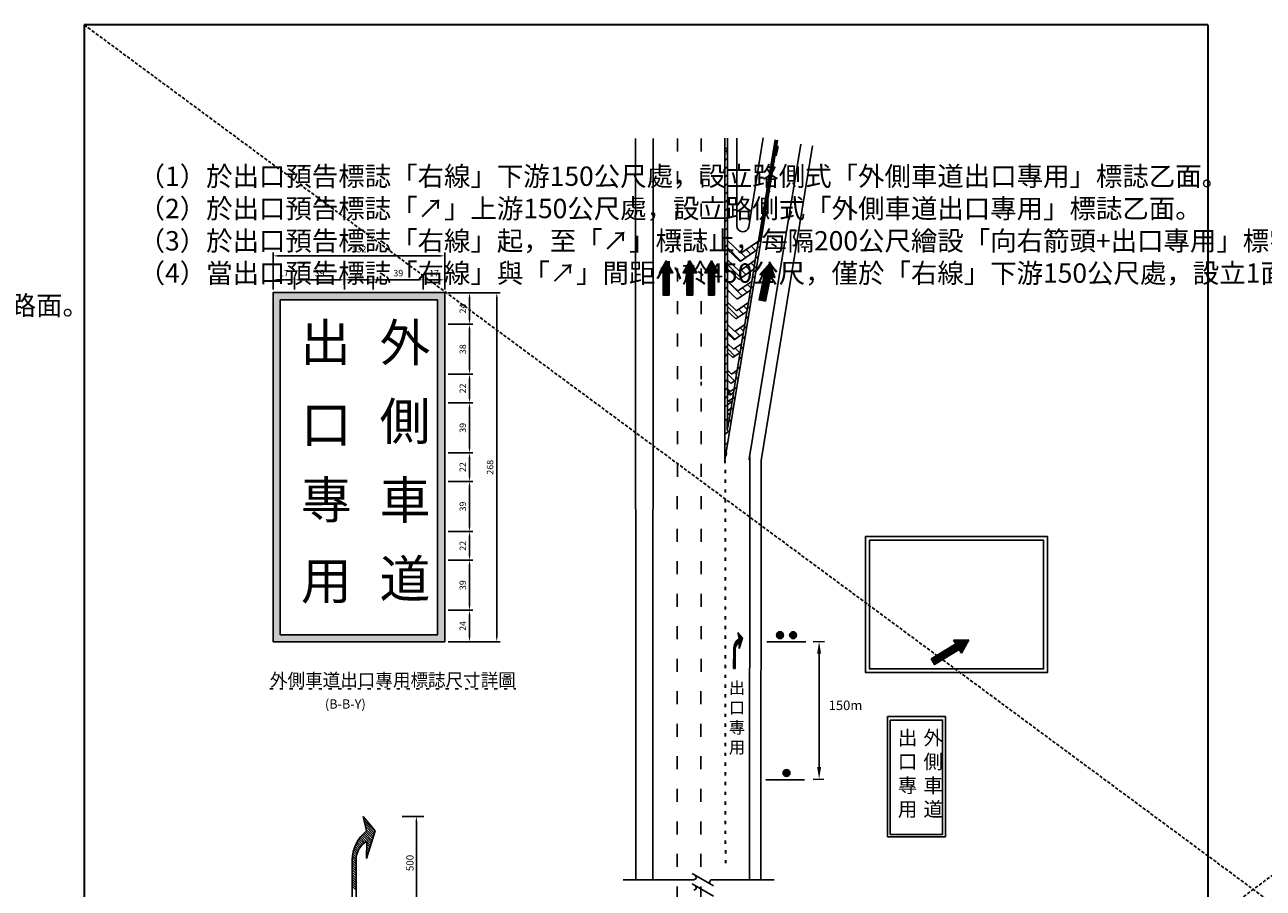
# Model space of a CAD drawing. Units: millimetres. Extents: x 463 to 5023, y -341 to 989.
# Drawn here: x 2290 to 3242, y 325 to 989 of the extents above; entities that cross this region are included whole.
import ezdxf

# ---------------------------------------------------------------- set-up
doc = ezdxf.new("R2010")
doc.units = ezdxf.units.MM
doc.header["$LTSCALE"] = 10
doc.header["$MEASUREMENT"] = 0
for name, pattern in [('CENTER', [2, 1.25, -0.25, 0.25, -0.25]), ('HIDDEN', [0.375, 0.25, -0.125]), ('YAU1', [2.5, 1, -1.5]), ('YAU2', [0.75, 0.25, -0.5])]:
    doc.linetypes.add(name, pattern=pattern)
for name, color, linetype in [('1', 3, 'Continuous'), ('CENTER', 4, 'CENTER'), ('DIM', 4, 'Continuous'), ('ROAD', 7, 'Continuous'), ('TEXT', 7, 'Continuous')]:
    doc.layers.add(name, color=color, linetype=linetype)
doc.styles.add('80', font='simplex', dxfattribs={"height": 4})
doc.dimstyles.new('複本 ISO-25', dxfattribs={"dimtxt": 5, "dimasz": 4, "dimexe": 2.5, "dimexo": 2.5, "dimgap": 2, "dimtad": 1, "dimdec": 0, "dimzin": 12, "dimdsep": 46, "dimtxsty": 'Standard', "dimcen": 2.5, "dimclrd": 7, "dimadec": 0, "dimazin": 3, "dimtfac": 1, "dimtdec": 0, "dimtmove": 1, "dimatfit": 3, "dimfxl": 1, "dimlwd": -1, "dimarcsym": 0})

# ---------------------------------------------------------------- blocks, each defined once
blk = doc.blocks.new('*X96')
at = {"color": 0}
for p, q in [((1293.9, 209), (1305.9, 221)), ((1294.5, 207.1), (1305.1, 217.7)), ((1295.1, 205.2), (1304.3, 214.4)), ((1295.7, 203.4), (1303.4, 211.1)), ((1296.3, 201.5), (1303.8, 208.9)), ((1296.9, 199.6), (1305.1, 207.8)), ((1297.4, 197.7), (1306.3, 206.6)), ((1305.5, 223), (1306.7, 224.3)), ((1298, 195.8), (1307.5, 205.3)), ((1298.6, 193.9), (1302.8, 198.1)), ((1299.2, 192), (1302.8, 195.6)), ((1299.8, 190.1), (1302.8, 193.1)), ((1300.4, 188.2), (1302.8, 190.6)), ((1301, 186.4), (1302.8, 188.2)), ((1301.6, 184.5), (1302.8, 185.7)), ((1302.1, 182.6), (1302.8, 183.2)), ((1302.7, 180.7), (1302.8, 180.7)), ((1303.2, 198.5), (1308.7, 203.9)), ((1304.6, 197.4), (1309.7, 202.6)), ((1305.9, 196.3), (1310.8, 201.1)), ((1307.2, 195), (1311.8, 199.6)), ((1308.3, 193.7), (1312.7, 198.1)), ((1309.4, 192.3), (1313.5, 196.4)), ((1310.4, 190.8), (1314.3, 194.8)), ((1311.3, 189.2), (1315.1, 193)), ((1312, 187.5), (1315.7, 191.2)), ((1312.7, 185.7), (1316.3, 189.3)), ((1313.2, 183.7), (1316.8, 187.3)), ((1313.6, 181.6), (1317.2, 185.3)), ((1313.8, 179.3), (1317.5, 183.1)), ((1313.8, 176.9), (1317.7, 180.8)), ((1313.8, 174.4), (1317.8, 178.4)), ((1313.8, 171.9), (1317.8, 175.9)), ((1313.8, 169.5), (1317.8, 173.5)), ((1313.8, 167), (1317.8, 171)), ((1313.8, 164.5), (1317.8, 168.5)), ((1313.8, 162), (1317.8, 166)), ((1313.8, 159.6), (1317.8, 163.6)), ((1313.8, 157.1), (1317.8, 161.1)), ((1313.8, 154.6), (1317.8, 158.6)), ((1313.8, 152.1), (1317.8, 156.1)), ((1313.8, 149.7), (1317.8, 153.7)), ((1313.8, 147.2), (1317.8, 151.2)), ((1313.8, 144.7), (1317.8, 148.7)), ((1313.8, 142.2), (1317.8, 146.2)), ((1313.8, 139.8), (1317.8, 143.8)), ((1313.8, 137.3), (1317.8, 141.3)), ((1313.8, 134.8), (1317.8, 138.8)), ((1313.8, 132.3), (1317.8, 136.3)), ((1313.8, 129.9), (1317.8, 133.9)), ((1313.8, 127.4), (1317.8, 131.4)), ((1313.8, 124.9), (1317.8, 128.9)), ((1315.9, 124.5), (1317.8, 126.4))]:
    blk.add_line(p, q, dxfattribs=at)
blk = doc.blocks.new('*D147')
at = {"layer": 'DIM', "color": 0, "lineweight": -2}
for p, q in [((2481.12, 785.24), (2481.12, 795.07)), ((2497.62, 785.24), (2497.62, 795.07))]:
    blk.add_line(p, q, dxfattribs=at)
at = {"layer": 'DIM', "color": 7}
blk.add_line((2485.12, 792.57), (2493.62, 792.57), dxfattribs=at)
for points in [[(2485.12, 793.24), (2485.12, 791.91), (2481.12, 792.57)], [(2493.62, 793.24), (2493.62, 791.91), (2497.62, 792.57)]]:
    blk.add_solid(points, dxfattribs=at)
at = {"layer": 'DIM', "color": 0, "insert": (2489.37, 797.07), "char_height": 5, "attachment_point": 5}
blk.add_mtext('17', dxfattribs=at)
blk = doc.blocks.new('*D148')
at = {"layer": 'DIM', "color": 0, "lineweight": -2}
for p, q in [((2497.62, 785.24), (2497.62, 795.07)), ((2536.12, 785.24), (2536.12, 795.07))]:
    blk.add_line(p, q, dxfattribs=at)
at = {"layer": 'DIM', "color": 7}
blk.add_line((2501.62, 792.57), (2532.12, 792.57), dxfattribs=at)
for points in [[(2501.62, 793.24), (2501.62, 791.91), (2497.62, 792.57)], [(2532.12, 793.24), (2532.12, 791.91), (2536.12, 792.57)]]:
    blk.add_solid(points, dxfattribs=at)
at = {"layer": 'DIM', "color": 0, "insert": (2516.87, 797.07), "char_height": 5, "attachment_point": 5}
blk.add_mtext('39', dxfattribs=at)
blk = doc.blocks.new('*D149')
at = {"layer": 'DIM', "color": 0, "lineweight": -2}
for p, q in [((2536.12, 785.24), (2536.12, 795.07)), ((2558.12, 785.24), (2558.12, 795.07))]:
    blk.add_line(p, q, dxfattribs=at)
at = {"layer": 'DIM', "color": 7}
blk.add_line((2540.12, 792.57), (2554.12, 792.57), dxfattribs=at)
for points in [[(2540.12, 793.24), (2540.12, 791.91), (2536.12, 792.57)], [(2554.12, 793.24), (2554.12, 791.91), (2558.12, 792.57)]]:
    blk.add_solid(points, dxfattribs=at)
at = {"layer": 'DIM', "color": 0, "insert": (2547.12, 797.07), "char_height": 5, "attachment_point": 5}
blk.add_mtext('22', dxfattribs=at)
blk = doc.blocks.new('*D150')
at = {"layer": 'DIM', "color": 0, "lineweight": -2}
for p, q in [((2558.12, 785.24), (2558.12, 795.07)), ((2596.62, 785.24), (2596.62, 795.07))]:
    blk.add_line(p, q, dxfattribs=at)
at = {"layer": 'DIM', "color": 7}
blk.add_line((2562.12, 792.57), (2592.62, 792.57), dxfattribs=at)
for points in [[(2562.12, 793.24), (2562.12, 791.91), (2558.12, 792.57)], [(2592.62, 793.24), (2592.62, 791.91), (2596.62, 792.57)]]:
    blk.add_solid(points, dxfattribs=at)
at = {"layer": 'DIM', "color": 0, "insert": (2577.37, 797.07), "char_height": 5, "attachment_point": 5}
blk.add_mtext('39', dxfattribs=at)
blk = doc.blocks.new('*D151')
at = {"layer": 'DIM', "color": 0, "lineweight": -2}
for p, q in [((2596.62, 785.24), (2596.62, 795.07)), ((2613.12, 785.24), (2613.12, 795.07))]:
    blk.add_line(p, q, dxfattribs=at)
at = {"layer": 'DIM', "color": 7}
blk.add_line((2600.62, 792.57), (2609.12, 792.57), dxfattribs=at)
for points in [[(2600.62, 793.24), (2600.62, 791.91), (2596.62, 792.57)], [(2609.12, 793.24), (2609.12, 791.91), (2613.12, 792.57)]]:
    blk.add_solid(points, dxfattribs=at)
at = {"layer": 'DIM', "color": 0, "insert": (2604.87, 797.07), "char_height": 5, "attachment_point": 5}
blk.add_mtext('17', dxfattribs=at)
blk = doc.blocks.new('*D152')
at = {"layer": 'DIM', "color": 0, "lineweight": -2}
for p, q in [((2481.12, 785.24), (2481.12, 813.51)), ((2613.12, 785.06), (2613.12, 813.51))]:
    blk.add_line(p, q, dxfattribs=at)
at = {"layer": 'DIM', "color": 7}
blk.add_line((2485.12, 811.01), (2609.12, 811.01), dxfattribs=at)
for points in [[(2485.12, 811.67), (2485.12, 810.34), (2481.12, 811.01)], [(2609.12, 811.67), (2609.12, 810.34), (2613.12, 811.01)]]:
    blk.add_solid(points, dxfattribs=at)
at = {"layer": 'DIM', "color": 0, "insert": (2547.12, 815.51), "char_height": 5, "attachment_point": 5}
blk.add_mtext('132', dxfattribs=at)
blk = doc.blocks.new('*D153')
at = {"layer": 'DIM', "color": 0, "lineweight": -2}
for p, q in [((2615.62, 782.56), (2634.63, 782.56)), ((2615.62, 758.36), (2634.63, 758.36))]:
    blk.add_line(p, q, dxfattribs=at)
at = {"layer": 'DIM', "color": 7}
blk.add_line((2632.13, 778.56), (2632.13, 762.36), dxfattribs=at)
for points in [[(2631.46, 778.56), (2632.8, 778.56), (2632.13, 782.56)], [(2631.46, 762.36), (2632.8, 762.36), (2632.13, 758.36)]]:
    blk.add_solid(points, dxfattribs=at)
at = {"layer": 'DIM', "color": 0, "insert": (2627.63, 770.46), "char_height": 5, "attachment_point": 5, "rotation": 90}
blk.add_mtext('24', dxfattribs=at)
blk = doc.blocks.new('*D154')
at = {"layer": 'DIM', "color": 0, "lineweight": -2}
for p, q in [((2615.62, 758.36), (2634.63, 758.36)), ((2615.62, 720.04), (2634.63, 720.04))]:
    blk.add_line(p, q, dxfattribs=at)
at = {"layer": 'DIM', "color": 7}
blk.add_line((2632.13, 754.36), (2632.13, 724.04), dxfattribs=at)
for points in [[(2631.46, 754.36), (2632.8, 754.36), (2632.13, 758.36)], [(2631.46, 724.04), (2632.8, 724.04), (2632.13, 720.04)]]:
    blk.add_solid(points, dxfattribs=at)
at = {"layer": 'DIM', "color": 0, "insert": (2627.63, 739.2), "char_height": 5, "attachment_point": 5, "rotation": 90}
blk.add_mtext('38', dxfattribs=at)
blk = doc.blocks.new('*D155')
at = {"layer": 'DIM', "color": 0, "lineweight": -2}
for p, q in [((2615.62, 720.04), (2634.63, 720.04)), ((2615.62, 698.04), (2634.63, 698.04))]:
    blk.add_line(p, q, dxfattribs=at)
at = {"layer": 'DIM', "color": 7}
blk.add_line((2632.13, 716.04), (2632.13, 702.04), dxfattribs=at)
for points in [[(2631.46, 716.04), (2632.8, 716.04), (2632.13, 720.04)], [(2631.46, 702.04), (2632.8, 702.04), (2632.13, 698.04)]]:
    blk.add_solid(points, dxfattribs=at)
at = {"layer": 'DIM', "color": 0, "insert": (2627.63, 709.04), "char_height": 5, "attachment_point": 5, "rotation": 90}
blk.add_mtext('22', dxfattribs=at)
blk = doc.blocks.new('*D156')
at = {"layer": 'DIM', "color": 0, "lineweight": -2}
for p, q in [((2615.62, 698.04), (2634.63, 698.04)), ((2615.62, 659.54), (2634.63, 659.54))]:
    blk.add_line(p, q, dxfattribs=at)
at = {"layer": 'DIM', "color": 7}
blk.add_line((2632.13, 694.04), (2632.13, 663.54), dxfattribs=at)
for points in [[(2631.46, 694.04), (2632.8, 694.04), (2632.13, 698.04)], [(2631.46, 663.54), (2632.8, 663.54), (2632.13, 659.54)]]:
    blk.add_solid(points, dxfattribs=at)
at = {"layer": 'DIM', "color": 0, "insert": (2627.63, 678.79), "char_height": 5, "attachment_point": 5, "rotation": 90}
blk.add_mtext('39', dxfattribs=at)
blk = doc.blocks.new('*D157')
at = {"layer": 'DIM', "color": 0, "lineweight": -2}
for p, q in [((2615.62, 659.54), (2634.63, 659.54)), ((2615.62, 637.54), (2634.63, 637.54))]:
    blk.add_line(p, q, dxfattribs=at)
at = {"layer": 'DIM', "color": 7}
blk.add_line((2632.13, 655.54), (2632.13, 641.54), dxfattribs=at)
for points in [[(2631.46, 655.54), (2632.8, 655.54), (2632.13, 659.54)], [(2631.46, 641.54), (2632.8, 641.54), (2632.13, 637.54)]]:
    blk.add_solid(points, dxfattribs=at)
at = {"layer": 'DIM', "color": 0, "insert": (2627.63, 648.54), "char_height": 5, "attachment_point": 5, "rotation": 90}
blk.add_mtext('22', dxfattribs=at)
blk = doc.blocks.new('*D158')
at = {"layer": 'DIM', "color": 0, "lineweight": -2}
for p, q in [((2615.62, 637.54), (2634.63, 637.54)), ((2615.62, 599.04), (2634.63, 599.04))]:
    blk.add_line(p, q, dxfattribs=at)
at = {"layer": 'DIM', "color": 7}
blk.add_line((2632.13, 633.54), (2632.13, 603.04), dxfattribs=at)
for points in [[(2631.46, 633.54), (2632.8, 633.54), (2632.13, 637.54)], [(2631.46, 603.04), (2632.8, 603.04), (2632.13, 599.04)]]:
    blk.add_solid(points, dxfattribs=at)
at = {"layer": 'DIM', "color": 0, "insert": (2627.63, 618.29), "char_height": 5, "attachment_point": 5, "rotation": 90}
blk.add_mtext('39', dxfattribs=at)
blk = doc.blocks.new('*D159')
at = {"layer": 'DIM', "color": 0, "lineweight": -2}
for p, q in [((2615.62, 599.04), (2634.63, 599.04)), ((2615.62, 577.04), (2634.63, 577.04))]:
    blk.add_line(p, q, dxfattribs=at)
at = {"layer": 'DIM', "color": 7}
blk.add_line((2632.13, 595.04), (2632.13, 581.04), dxfattribs=at)
for points in [[(2631.46, 595.04), (2632.8, 595.04), (2632.13, 599.04)], [(2631.46, 581.04), (2632.8, 581.04), (2632.13, 577.04)]]:
    blk.add_solid(points, dxfattribs=at)
at = {"layer": 'DIM', "color": 0, "insert": (2627.63, 588.04), "char_height": 5, "attachment_point": 5, "rotation": 90}
blk.add_mtext('22', dxfattribs=at)
blk = doc.blocks.new('*D160')
at = {"layer": 'DIM', "color": 0, "lineweight": -2}
for p, q in [((2615.62, 577.04), (2634.63, 577.04)), ((2615.62, 538.54), (2634.63, 538.54))]:
    blk.add_line(p, q, dxfattribs=at)
at = {"layer": 'DIM', "color": 7}
blk.add_line((2632.13, 573.04), (2632.13, 542.54), dxfattribs=at)
for points in [[(2631.46, 573.04), (2632.8, 573.04), (2632.13, 577.04)], [(2631.46, 542.54), (2632.8, 542.54), (2632.13, 538.54)]]:
    blk.add_solid(points, dxfattribs=at)
at = {"layer": 'DIM', "color": 0, "insert": (2627.63, 557.79), "char_height": 5, "attachment_point": 5, "rotation": 90}
blk.add_mtext('39', dxfattribs=at)
blk = doc.blocks.new('*D161')
at = {"layer": 'DIM', "color": 0, "lineweight": -2}
for p, q in [((2615.62, 538.54), (2634.63, 538.54)), ((2615.62, 514.34), (2634.63, 514.34))]:
    blk.add_line(p, q, dxfattribs=at)
at = {"layer": 'DIM', "color": 7}
blk.add_line((2632.13, 534.54), (2632.13, 518.34), dxfattribs=at)
for points in [[(2631.46, 534.54), (2632.8, 534.54), (2632.13, 538.54)], [(2631.46, 518.34), (2632.8, 518.34), (2632.13, 514.34)]]:
    blk.add_solid(points, dxfattribs=at)
at = {"layer": 'DIM', "color": 0, "insert": (2627.63, 526.44), "char_height": 5, "attachment_point": 5, "rotation": 90}
blk.add_mtext('24', dxfattribs=at)
blk = doc.blocks.new('*D162')
at = {"layer": 'DIM', "color": 0, "lineweight": -2}
for p, q in [((2615.62, 782.56), (2655.61, 782.56)), ((2615.62, 514.34), (2655.61, 514.34))]:
    blk.add_line(p, q, dxfattribs=at)
at = {"layer": 'DIM', "color": 7}
blk.add_line((2653.11, 778.56), (2653.11, 518.34), dxfattribs=at)
for points in [[(2652.45, 778.56), (2653.78, 778.56), (2653.11, 782.56)], [(2652.45, 518.34), (2653.78, 518.34), (2653.11, 514.34)]]:
    blk.add_solid(points, dxfattribs=at)
at = {"layer": 'DIM', "color": 0, "insert": (2648.61, 648.45), "char_height": 5, "attachment_point": 5, "rotation": 90}
blk.add_mtext('268', dxfattribs=at)

msp = doc.modelspace()

# ---------------------------------------------------------------- hatches: boundary and pattern name
at = {"layer": 'DIM'}
h = msp.add_hatch(color=7, dxfattribs=at)
h.paths.add_polyline_path([(2481.12, 514.34), (2613.12, 514.34), (2613.12, 782.74), (2481.12, 782.74)])
h.paths.add_polyline_path([(2486.62, 777.09), (2607.62, 777.09), (2607.62, 519.69), (2486.62, 519.69)], flags=16)
h = msp.add_hatch(color=7, dxfattribs=at)
edge = h.paths.add_edge_path()
edge.add_arc((2870.8, 519.39), 2.39, -90, 270)
h = msp.add_hatch(color=7, dxfattribs=at)
edge = h.paths.add_edge_path()
edge.add_arc((2880.93, 519.39), 2.39, -90, 270)
h = msp.add_hatch(color=7, dxfattribs=at)
edge = h.paths.add_edge_path()
edge.add_arc((2875.85, 413.35), 2.39, -90, 270)

# ---------------------------------------------------------------- linework, layer by layer
at = {"lineweight": 30}
for p, q in [((3199.76, 988.68), (2335.76, 988.68)), ((2335.76, 988.68), (2335.76, -340.92)), ((3199.76, 988.68), (3199.76, -340.92))]:
    msp.add_line(p, q, dxfattribs=at)
at = {"color": 7}
for p, q in [((2828.58, 890.79), (2830.41, 892.62)), ((2828.58, 884.32), (2830.41, 886.15)), ((2866.04, 889.44), (2868.26, 891.66)), ((2828.58, 877.86), (2830.41, 879.69)), ((2863.5, 873.97), (2865.72, 876.19)), ((2864.77, 881.7), (2866.99, 883.92)), ((2828.58, 871.39), (2830.41, 873.22)), ((2828.58, 864.92), (2830.41, 866.75)), ((2862.23, 866.23), (2864.45, 868.45)), ((2828.58, 858.45), (2830.41, 860.28)), ((2860.96, 858.49), (2863.19, 860.72)), ((2828.58, 851.98), (2830.41, 853.82)), ((2859.69, 850.75), (2861.92, 852.98)), ((2828.58, 845.51), (2830.41, 847.35)), ((2828.58, 839.05), (2830.41, 840.88)), ((2828.58, 837.07), (2830.42, 838.9)), ((2857.15, 839.77), (2859.38, 842)), ((2858.42, 843.02), (2860.65, 845.24)), ((2828.58, 830.6), (2830.42, 832.43)), ((2855.89, 832.03), (2858.12, 834.26)), ((2828.58, 824.13), (2830.42, 825.97)), ((2828.58, 817.66), (2830.42, 819.5)), ((2852.48, 821.12), (2853.87, 819.74)), ((2854.62, 824.29), (2856.85, 826.53)), ((2828.58, 811.19), (2830.42, 813.03)), ((2830.42, 817.31), (2840.71, 807.02)), ((2840.96, 813.24), (2844.55, 809.65)), ((2844.8, 815.87), (2848.39, 812.28)), ((2848.64, 818.5), (2852.23, 814.9)), ((2852.08, 808.82), (2854.31, 811.05)), ((2853.35, 816.56), (2855.58, 818.79)), ((2828.58, 804.72), (2830.42, 806.56)), ((2828.58, 798.26), (2830.42, 800.1)), ((2830.42, 804.38), (2840.77, 794.03)), ((2841.02, 800.25), (2844.61, 796.65)), ((2844.86, 802.88), (2848.45, 799.28)), ((2848.7, 805.5), (2851.13, 803.07)), ((2850.81, 801.08), (2853.05, 803.32)), ((2828.58, 791.79), (2830.42, 793.63)), ((2830.42, 791.44), (2841.72, 780.14)), ((2849.54, 793.34), (2851.78, 795.58)), ((2828.58, 785.32), (2830.42, 787.16)), ((2830.42, 784.97), (2834.69, 780.7)), ((2841.96, 786.36), (2845.56, 782.77)), ((2845.81, 788.99), (2848.4, 786.4)), ((2848.27, 785.61), (2850.51, 787.85)), ((2828.58, 778.85), (2830.42, 780.69)), ((2828.58, 772.38), (2830.42, 774.23)), ((2830.42, 772.03), (2838.71, 763.74)), ((2842.8, 772.59), (2845.67, 769.73)), ((2845.73, 770.13), (2847.98, 772.38)), ((2847, 777.87), (2849.24, 780.11)), ((2828.58, 765.91), (2830.42, 767.76)), ((2838.96, 769.96), (2842.55, 766.37)), ((2844.46, 762.39), (2846.71, 764.64)), ((2828.58, 759.45), (2830.42, 761.29)), ((2828.58, 752.98), (2830.42, 754.82)), ((2830.42, 752.63), (2836.16, 746.89)), ((2836.4, 753.11), (2840, 749.52)), ((2840.24, 755.74), (2842.93, 753.05)), ((2843.19, 754.66), (2845.44, 756.9)), ((2828.58, 746.51), (2830.42, 748.35)), ((2841.92, 746.92), (2844.17, 749.17)), ((2828.58, 740.04), (2830.42, 741.89)), ((2828.58, 733.57), (2830.43, 735.42)), ((2830.43, 739.69), (2836.21, 733.9)), ((2836.46, 740.12), (2840.05, 736.53)), ((2839.39, 731.44), (2841.64, 733.7)), ((2840.3, 742.75), (2841.11, 741.94)), ((2840.66, 739.18), (2842.91, 741.43)), ((2828.58, 727.1), (2830.43, 728.95)), ((2838.12, 723.71), (2840.37, 725.96)), ((2828.58, 720.64), (2830.43, 722.48)), ((2828.58, 714.17), (2830.43, 716.02)), ((2830.43, 720.28), (2835.83, 714.87)), ((2835.65, 721.52), (2837.46, 719.71)), ((2836.85, 715.97), (2839.1, 718.22)), ((2828.58, 707.7), (2830.43, 709.55)), ((2830.43, 707.34), (2833.2, 704.57)), ((2835.58, 708.23), (2837.84, 710.49)), ((2835.59, 708.65), (2835.64, 708.6)), ((2828.58, 701.23), (2830.43, 703.08)), ((2828.58, 694.76), (2830.43, 696.61)), ((2831.61, 699.69), (2833.03, 698.27)), ((2834.31, 700.49), (2836.57, 702.75)), ((2830.32, 690.04), (2830.43, 690.14)), ((2831.89, 692.94), (2832.9, 691.93)), ((2833.04, 692.76), (2835.3, 695.02))]:
    msp.add_line(p, q, dxfattribs=at)
at = {"color": 0}
for p, q in [((2551.3, 378.71), (2550.4, 379.63)), ((2559.59, 368.43), (2550.97, 377.23)), ((2559.15, 367.06), (2551.54, 374.82)), ((2558.71, 365.68), (2552.11, 372.42)), ((2550.75, 359.23), (2547.26, 362.8)), ((2551.74, 360.05), (2548.02, 363.84)), ((2552.79, 360.8), (2548.83, 364.84)), ((2556.51, 358.83), (2549.67, 365.8)), ((2556.95, 360.2), (2550.55, 366.72)), ((2557.39, 361.57), (2551.47, 367.6)), ((2557.83, 362.94), (2552.44, 368.45)), ((2558.27, 364.31), (2552.68, 370.01)), ((2545.37, 350.15), (2542.78, 352.8)), ((2545.77, 351.57), (2543.16, 354.23)), ((2546.25, 352.9), (2543.6, 355.61)), ((2546.83, 354.13), (2544.09, 356.93)), ((2547.47, 355.29), (2544.63, 358.2)), ((2548.19, 356.38), (2545.22, 359.41)), ((2548.98, 357.4), (2545.86, 360.59)), ((2549.84, 358.35), (2546.54, 361.71)), ((2554.3, 351.97), (2553, 353.3)), ((2554.74, 353.34), (2553.02, 355.1)), ((2555.19, 354.71), (2553.04, 356.9)), ((2555.63, 356.08), (2553.06, 358.71)), ((2556.07, 357.45), (2553.07, 360.51)), ((2544.87, 341.56), (2541.98, 344.5)), ((2544.89, 343.36), (2542, 346.3)), ((2544.91, 345.16), (2542.07, 348.06)), ((2544.93, 346.96), (2542.23, 349.72)), ((2545.09, 348.62), (2542.47, 351.29)), ((2552.98, 347.85), (2552.95, 347.89)), ((2553.42, 349.22), (2552.96, 349.69)), ((2553.86, 350.6), (2552.98, 351.49)), ((2544.92, 334.22), (2541.99, 337.21)), ((2544.92, 332.4), (2541.99, 335.39)), ((2544.92, 330.58), (2541.99, 333.57)), ((2544.85, 339.76), (2542, 342.66)), ((2544.92, 337.87), (2542, 340.85)), ((2544.92, 336.04), (2542, 339.03)), ((2544.92, 325.12), (2541.98, 328.11)), ((2544.92, 323.3), (2541.98, 326.29)), ((2544.92, 328.76), (2541.99, 331.75)), ((2544.92, 326.94), (2541.99, 329.93))]:
    msp.add_line(p, q, dxfattribs=at)
at = {"layer": '1', "color": 7}
for p, q in [((2759.71, 901.23), (2759.99, 331.19)), ((2773.37, 901.23), (2773.13, 331.65)), ((2828.58, 901.51), (2828.58, 690.04)), ((2830.41, 901.51), (2830.42, 822.7)), ((2868.88, 899.92), (2834.46, 689.88)), ((2837.73, 901.51), (2837.73, 833.99)), ((2858.04, 901.7), (2846.81, 833.25)), ((2886.93, 896.97), (2847.26, 654.88)), ((2867.07, 900.22), (2854.3, 822.37)), ((2895.96, 895.49), (2856.35, 653.76)), ((2830.42, 822.7), (2840.71, 813.07)), ((2830.42, 822.7), (2830.42, 815.86)), ((2854.3, 822.37), (2840.71, 813.07)), ((2854.3, 822.37), (2853.18, 815.55)), ((2830.42, 815.86), (2830.42, 807.96)), ((2830.42, 815.86), (2840.22, 806.69)), ((2853.18, 815.55), (2840.22, 806.69)), ((2853.18, 815.55), (2851.89, 807.69)), ((2830.42, 807.96), (2839.66, 799.32)), ((2830.42, 807.96), (2830.42, 801.12)), ((2830.42, 801.12), (2830.42, 791.53)), ((2830.42, 801.12), (2839.17, 792.93)), ((2850.77, 800.87), (2839.17, 792.93)), ((2851.89, 807.69), (2839.66, 799.32)), ((2850.77, 800.87), (2849.21, 791.32)), ((2851.89, 807.69), (2850.77, 800.87)), ((2830.42, 791.53), (2838.49, 783.99)), ((2830.42, 791.53), (2830.42, 784.69)), ((2849.21, 791.32), (2838.49, 783.99)), ((2849.21, 791.32), (2848.09, 784.5)), ((2830.42, 784.69), (2838, 777.6)), ((2830.42, 784.69), (2830.42, 775.32)), ((2848.09, 784.5), (2838, 777.6)), ((2848.09, 784.5), (2846.56, 775.16)), ((2830.42, 775.32), (2837.34, 768.85)), ((2830.42, 775.32), (2830.42, 768.48)), ((2846.56, 775.16), (2837.34, 768.85)), ((2846.56, 775.16), (2845.44, 768.34)), ((2830.42, 768.48), (2830.42, 758.25)), ((2830.42, 768.48), (2836.85, 762.47)), ((2845.44, 768.34), (2836.85, 762.47)), ((2845.44, 768.34), (2843.77, 758.15)), ((2830.42, 758.25), (2830.42, 751.41)), ((2830.42, 758.25), (2836.12, 752.92)), ((2843.77, 758.15), (2836.12, 752.92)), ((2843.77, 758.15), (2842.65, 751.33)), ((2830.42, 751.41), (2830.42, 743.53)), ((2830.42, 751.41), (2835.63, 746.54)), ((2830.42, 743.53), (2835.07, 739.18)), ((2830.42, 743.53), (2830.43, 736.69)), ((2841.36, 743.48), (2835.07, 739.18)), ((2842.65, 751.33), (2835.63, 746.54)), ((2841.36, 743.48), (2840.24, 736.66)), ((2842.65, 751.33), (2841.36, 743.48)), ((2830.43, 736.69), (2834.59, 732.8)), ((2830.43, 736.69), (2830.43, 723.12)), ((2840.24, 736.66), (2834.59, 732.8)), ((2840.24, 736.66), (2838.02, 723.14)), ((2830.43, 723.12), (2830.43, 715.47)), ((2830.43, 723.12), (2833.62, 720.13)), ((2830.43, 715.47), (2833.08, 712.99)), ((2830.43, 715.47), (2830.43, 708.63)), ((2836.77, 715.52), (2833.08, 712.99)), ((2838.02, 723.14), (2833.62, 720.13)), ((2836.77, 715.52), (2835.66, 708.7)), ((2838.02, 723.14), (2836.77, 715.52)), ((2830.43, 708.63), (2832.59, 706.61)), ((2830.43, 708.63), (2830.43, 705.86)), ((2830.43, 705.86), (2832.39, 704.02)), ((2830.43, 705.86), (2830.43, 701.57)), ((2835.2, 705.94), (2832.39, 704.02)), ((2835.66, 708.7), (2832.59, 706.61)), ((2835.2, 705.94), (2834.5, 701.67)), ((2835.66, 708.7), (2835.2, 705.94)), ((2834.5, 701.67), (2830.43, 698.88)), ((2830.43, 701.57), (2830.43, 698.87)), ((2834.06, 698.98), (2830.43, 696.49)), ((2830.43, 698.87), (2830.43, 693.72)), ((2834.06, 698.98), (2833.22, 693.85)), ((2834.5, 701.67), (2834.06, 698.98)), ((2828.58, 690.04), (2828.58, 653.99)), ((2834.46, 689.88), (2828.58, 653.99)), ((2833.22, 693.85), (2830.34, 676.78)), ((2830.43, 693.72), (2830.34, 676.78)), ((2832.62, 690.18), (2830.4, 688.66)), ((2833.22, 693.85), (2830.42, 691.93)), ((2830.43, 690.04), (2831.27, 689.25)), ((2847.76, 656.65), (2847.42, 331.25)), ((2856.35, 653.76), (2856.06, 331.24))]:
    msp.add_line(p, q, dxfattribs=at)
at = {"layer": '1', "color": 7, "linetype": 'Continuous'}
for p, q in [((2838.53, 521.28), (2839.52, 517.12)), ((2838.53, 521.28), (2842.08, 517.09)), ((2842.08, 517.09), (2839.51, 509.09)), ((2835.21, 493.64), (2835.36, 508.58)), ((2836.31, 493.63), (2836.46, 508.57)), ((2839.51, 509.09), (2839.56, 514.12)), ((2836.31, 493.63), (2835.21, 493.64)), ((2550.35, 379.83), (2552.96, 368.87)), ((2550.35, 379.83), (2559.71, 368.8)), ((2559.71, 368.8), (2552.95, 347.74)), ((2552.95, 347.74), (2553.08, 360.98)), ((2541.96, 307.05), (2542, 346.27)), ((2544.92, 307.09), (2544.92, 346.37)), ((2819.75, 326.56), (2803.4, 336)), ((2750.34, 331.21), (2804.53, 331.28)), ((2819.75, 318.63), (2803.4, 328.07)), ((2818.62, 331.28), (2866.41, 331.23))]:
    msp.add_line(p, q, dxfattribs=at)
at = {"layer": '1', "color": 7}
for centre, radius, start, end in [((2842.3, 833.99), 4.57, 180, 350.68474), ((2856.29, 653.4), 9.15, 170.69474, 175.1779), ((2865.38, 652.28), 9.15, 170.69474, 175.1779)]:
    msp.add_arc(centre, radius, start, end, dxfattribs=at)
at = {"layer": '1', "color": 7, "linetype": 'Continuous'}
for centre, radius, start, end in [((2846.43, 508.47), 11.07, 128.619, 179.42403), ((2843.11, 508.5), 6.64, 122.2212, 179.42403), ((2571.14, 346.1), 29.14, 128.619, 179.42403), ((2562.4, 346.19), 17.48, 122.2212, 179.42403), ((2804.53, 333.17), 1.89, 270, 60.00006), ((2804.53, 325.24), 1.89, 270, 60.00006), ((2818.62, 329.39), 1.89, 90, 239.99996)]:
    msp.add_arc(centre, radius, start, end, dxfattribs=at)
at = {"layer": 'CENTER', "color": 7, "linetype": 'YAU1'}
for p, q in [((2792.04, 901.21), (2791.67, 16.43)), ((2810.3, 901.22), (2809.93, 17.46))]:
    msp.add_line(p, q, dxfattribs=at)
at = {"layer": 'CENTER', "color": 7, "linetype": 'YAU2', "lineweight": 30}
msp.add_line((2828.58, 653.99), (2828.85, 343.89), dxfattribs=at)
at = {"layer": 'DIM', "color": 7, "linetype": 'HIDDEN'}
for p, q in [((2335.76, 988.68), (4133.76, -340.92)), ((4133.76, 988.68), (2335.76, -340.92))]:
    msp.add_line(p, q, dxfattribs=at)
at = {"layer": 'DIM', "color": 7}
for p, q in [((2865.7, 888.45), (2867.13, 895.56)), ((2830.29, 893.47), (2828.48, 893.47)), ((2828.48, 891.63), (2828.48, 888.89)), ((2828.58, 894.59), (2828.58, 891.29)), ((2830.29, 891.63), (2830.29, 888.89)), ((2830.41, 893.86), (2830.41, 891.29)), ((2866.73, 893.68), (2866.13, 889.99)), ((2868.49, 890.62), (2866.23, 891.08)), ((2866.87, 894.51), (2868.68, 894.21)), ((2868.53, 893.33), (2867.94, 889.7)), ((2867.97, 888), (2869.39, 895.11)), ((2860.68, 842.21), (2861.01, 844.01)), ((2877.89, 839.03), (2878.22, 840.83)), ((2878.81, 842.22), (2879.59, 845.31)), ((2791.99, 723.39), (2791.99, 725.22)), ((2828.48, 714.52), (2828.48, 711.33)), ((2810.37, 714.07), (2810.37, 711.33)), ((2810.37, 714.07), (2810.37, 711.33)), ((2830.42, 686.09), (2828.65, 684.49)), ((2832.28, 676.89), (2828.57, 673.59)), ((2833.71, 685.25), (2831.44, 683.39)), ((2830.84, 667.85), (2828.57, 665.4)), ((2829.39, 657.33), (2829.73, 659.5)), ((2847.42, 654.48), (2847.76, 656.65)), ((2890.64, 514.25), (2860.83, 514.25)), ((2905.12, 514.43), (2896.37, 514.3)), ((2900.94, 505.15), (2900.94, 417.95)), ((2889.73, 408.22), (2859.92, 408.22)), ((2904.58, 408.52), (2896.37, 408.33)), ((2580.27, 380.01), (2596.94, 380.01)), ((2591.29, 375.61), (2591.29, 309.46))]:
    msp.add_line(p, q, dxfattribs=at)
for points in [[(2481.12, 514.34), (2613.12, 514.34), (2613.12, 782.74), (2481.12, 782.74)], [(2486.62, 777.09), (2607.62, 777.09), (2607.62, 519.69), (2486.62, 519.69)], [(2936.72, 595.28), (3076.49, 595.28), (3076.49, 490.56), (2936.72, 490.56)], [(2939.63, 592.37), (3073.58, 592.37), (3073.58, 493.47), (2939.63, 493.47)], [(2953.57, 456.77), (2998.12, 456.77), (2998.12, 364.39), (2953.57, 364.39)], [(2955.6, 454.07), (2995.87, 454.07), (2995.87, 366.18), (2955.6, 366.18)]]:
    msp.add_lwpolyline(points, close=True, dxfattribs=at)
for centre in [(2870.82, 519.37), (2880.95, 519.37), (2875.87, 413.33)]:
    msp.add_circle(centre, 2.65, dxfattribs=at)
for points in [[(2902.46, 505.15), (2899.41, 505.15), (2900.94, 514.3)], [(2902.46, 417.95), (2899.41, 417.95), (2900.94, 408.8)], [(2590.56, 375.61), (2592.03, 375.61), (2591.29, 380.01)]]:
    msp.add_solid(points, dxfattribs=at)
at = {"layer": 'ROAD', "color": 7, "linetype": 'Continuous'}
for p, q in [((2778.75, 798.38), (2783.36, 806.36)), ((2779.36, 798.73), (2783.36, 805.65)), ((2779.97, 799.08), (2783.36, 804.95)), ((2780.58, 799.44), (2783.36, 804.24)), ((2781.2, 799.79), (2783.36, 803.54)), ((2781.8, 800.14), (2783.36, 802.83)), ((2783.21, 800.14), (2781.8, 800.14)), ((2783.33, 802.34), (2782.31, 800.41)), ((2782.35, 800.41), (2784.46, 800.41)), ((2782.73, 800.65), (2784.11, 800.66)), ((2783.21, 782.8), (2783.21, 800.14)), ((2784.46, 800.41), (2783.33, 802.34)), ((2784.11, 800.66), (2783.35, 801.92)), ((2783.36, 806.36), (2787.96, 798.38)), ((2783.36, 805.65), (2787.35, 798.73)), ((2783.36, 804.95), (2786.74, 799.08)), ((2783.36, 804.24), (2786.13, 799.44)), ((2783.36, 803.54), (2785.52, 799.79)), ((2783.36, 802.83), (2784.91, 800.14)), ((2783.5, 800.14), (2783.51, 782.8)), ((2784.91, 800.14), (2783.5, 800.14)), ((2797.01, 798.38), (2801.62, 806.36)), ((2797.62, 798.74), (2801.62, 805.66)), ((2798.23, 799.09), (2801.62, 804.95)), ((2798.85, 799.44), (2801.62, 804.25)), ((2799.46, 799.8), (2801.62, 803.54)), ((2800.07, 800.15), (2801.62, 802.83)), ((2801.47, 800.15), (2800.07, 800.15)), ((2801.6, 802.35), (2800.57, 800.42)), ((2800.62, 800.42), (2802.72, 800.42)), ((2800.99, 800.66), (2802.37, 800.66)), ((2801.47, 782.8), (2801.47, 800.15)), ((2802.72, 800.42), (2801.6, 802.35)), ((2802.37, 800.66), (2801.61, 801.92)), ((2801.62, 806.36), (2806.23, 798.39)), ((2801.62, 805.66), (2805.61, 798.74)), ((2801.62, 804.95), (2805, 799.09)), ((2801.62, 804.25), (2804.39, 799.44)), ((2801.62, 803.54), (2803.78, 799.8)), ((2801.62, 802.83), (2803.17, 800.15)), ((2801.77, 800.15), (2801.77, 782.8)), ((2803.17, 800.15), (2801.77, 800.15)), ((2813.6, 798.38), (2818.21, 806.36)), ((2814.22, 798.74), (2818.21, 805.66)), ((2814.83, 799.09), (2818.21, 804.95)), ((2815.44, 799.44), (2818.21, 804.25)), ((2816.05, 799.8), (2818.21, 803.54)), ((2816.66, 800.15), (2818.21, 802.83)), ((2818.06, 800.15), (2816.66, 800.15)), ((2818.19, 802.35), (2817.16, 800.42)), ((2817.21, 800.42), (2819.31, 800.42)), ((2817.59, 800.66), (2818.96, 800.66)), ((2818.06, 782.8), (2818.06, 800.15)), ((2819.31, 800.42), (2818.19, 802.35)), ((2818.96, 800.66), (2818.2, 801.92)), ((2818.21, 806.36), (2822.82, 798.39)), ((2818.21, 805.66), (2822.21, 798.74)), ((2818.21, 804.95), (2821.59, 799.09)), ((2818.21, 804.25), (2820.99, 799.44)), ((2818.21, 803.54), (2820.37, 799.8)), ((2818.21, 802.83), (2819.76, 800.15)), ((2818.36, 800.15), (2818.36, 782.8)), ((2819.76, 800.15), (2818.36, 800.15)), ((2856.18, 796.9), (2862.96, 804.57)), ((2856.92, 797.15), (2862.81, 803.8)), ((2857.67, 797.4), (2862.65, 803.03)), ((2858.41, 797.65), (2862.49, 802.26)), ((2859.15, 797.9), (2862.34, 801.49)), ((2859.9, 798.15), (2862.18, 800.72)), ((2862.05, 800.2), (2860.51, 798.33)), ((2862.84, 797.85), (2862.05, 800.2)), ((2862.18, 800.72), (2863.27, 797.46)), ((2862.34, 801.49), (2863.86, 796.94)), ((2862.49, 802.26), (2864.45, 796.42)), ((2862.65, 803.03), (2865.03, 795.9)), ((2862.81, 803.8), (2865.62, 795.38)), ((2862.96, 804.57), (2866.21, 794.86)), ((2781.44, 798.38), (2778.75, 798.38)), ((2781.8, 798.73), (2779.36, 798.73)), ((2782.15, 799.09), (2779.97, 799.08)), ((2782.5, 799.44), (2780.58, 799.44)), ((2782.85, 799.79), (2781.2, 799.79)), ((2781.44, 781.03), (2781.44, 798.38)), ((2781.8, 781.39), (2781.8, 798.73)), ((2782.15, 781.74), (2782.15, 799.09)), ((2782.5, 782.09), (2782.5, 799.44)), ((2782.86, 782.45), (2782.85, 799.79)), ((2783.86, 799.79), (2783.86, 782.44)), ((2785.52, 799.79), (2783.86, 799.79)), ((2784.21, 799.44), (2784.21, 782.09)), ((2786.13, 799.44), (2784.21, 799.44)), ((2784.56, 799.09), (2784.56, 781.74)), ((2786.74, 799.08), (2784.56, 799.09)), ((2784.92, 798.73), (2784.92, 781.39)), ((2787.35, 798.73), (2784.92, 798.73)), ((2785.27, 798.38), (2785.27, 781.03)), ((2787.96, 798.38), (2785.27, 798.38)), ((2799.71, 798.38), (2797.01, 798.38)), ((2800.06, 798.74), (2797.62, 798.74)), ((2800.41, 799.09), (2798.23, 799.09)), ((2800.76, 799.44), (2798.85, 799.44)), ((2801.12, 799.8), (2799.46, 799.8)), ((2799.71, 781.04), (2799.71, 798.38)), ((2800.06, 781.39), (2800.06, 798.74)), ((2800.41, 781.75), (2800.41, 799.09)), ((2800.76, 782.1), (2800.76, 799.44)), ((2801.12, 782.45), (2801.12, 799.8)), ((2802.12, 799.8), (2802.12, 782.45)), ((2803.78, 799.8), (2802.12, 799.8)), ((2802.47, 799.44), (2802.47, 782.1)), ((2804.39, 799.44), (2802.47, 799.44)), ((2802.83, 799.09), (2802.83, 781.75)), ((2805, 799.09), (2802.83, 799.09)), ((2803.18, 798.74), (2803.18, 781.39)), ((2805.61, 798.74), (2803.18, 798.74)), ((2806.23, 798.39), (2803.53, 798.38)), ((2803.53, 798.38), (2803.53, 781.04)), ((2816.3, 798.38), (2813.6, 798.38)), ((2816.65, 798.74), (2814.22, 798.74)), ((2817, 799.09), (2814.83, 799.09)), ((2817.35, 799.44), (2815.44, 799.44)), ((2817.71, 799.8), (2816.05, 799.8)), ((2816.3, 781.04), (2816.3, 798.38)), ((2816.65, 781.39), (2816.65, 798.74)), ((2817, 781.75), (2817, 799.09)), ((2817.36, 782.1), (2817.35, 799.44)), ((2817.71, 782.45), (2817.71, 799.8)), ((2818.71, 799.8), (2818.71, 782.45)), ((2820.37, 799.8), (2818.71, 799.8)), ((2819.07, 799.44), (2819.07, 782.1)), ((2820.99, 799.44), (2819.07, 799.44)), ((2819.42, 799.09), (2819.42, 781.75)), ((2821.59, 799.09), (2819.42, 799.09)), ((2819.77, 798.74), (2819.77, 781.39)), ((2822.21, 798.74), (2819.77, 798.74)), ((2820.13, 798.38), (2820.12, 781.04)), ((2822.82, 798.39), (2820.13, 798.38)), ((2855.26, 777.42), (2859.11, 796.3)), ((2855.73, 777.73), (2859.57, 796.61)), ((2859.11, 796.3), (2856.18, 796.9)), ((2856.19, 778.03), (2860.04, 796.92)), ((2856.65, 778.34), (2860.5, 797.22)), ((2859.57, 796.61), (2856.92, 797.15)), ((2857.11, 778.64), (2860.96, 797.53)), ((2857.57, 778.95), (2861.42, 797.84)), ((2860.04, 796.92), (2857.67, 797.4)), ((2861.75, 797.77), (2857.9, 778.88)), ((2862.06, 797.31), (2858.21, 778.42)), ((2860.5, 797.22), (2858.41, 797.65)), ((2862.36, 796.84), (2858.51, 777.96)), ((2862.67, 796.38), (2858.82, 777.5)), ((2862.97, 795.92), (2859.12, 777.03)), ((2860.96, 797.53), (2859.15, 797.9)), ((2863.28, 795.46), (2859.43, 776.57)), ((2861.42, 797.84), (2859.9, 798.15)), ((2860.55, 798.32), (2862.84, 797.85)), ((2861.02, 798.5), (2862.51, 798.19)), ((2863.27, 797.46), (2861.75, 797.77)), ((2862.51, 798.19), (2861.97, 799.73)), ((2863.86, 796.94), (2862.06, 797.31)), ((2864.45, 796.42), (2862.36, 796.84)), ((2865.03, 795.9), (2862.67, 796.38)), ((2865.62, 795.38), (2862.97, 795.92)), ((2866.21, 794.86), (2863.28, 795.46)), ((2785.27, 781.03), (2781.44, 781.03)), ((2784.92, 781.39), (2781.8, 781.39)), ((2784.56, 781.74), (2782.15, 781.74)), ((2784.21, 782.09), (2782.5, 782.09)), ((2803.53, 781.04), (2799.71, 781.04)), ((2803.18, 781.39), (2800.06, 781.39)), ((2802.83, 781.75), (2800.41, 781.75)), ((2802.47, 782.1), (2800.76, 782.1)), ((2820.12, 781.04), (2816.3, 781.04)), ((2819.77, 781.39), (2816.65, 781.39)), ((2819.42, 781.75), (2817, 781.75)), ((2819.07, 782.1), (2817.36, 782.1)), ((2859.43, 776.57), (2855.26, 777.42)), ((2859.12, 777.03), (2855.73, 777.73)), ((2858.82, 777.5), (2856.19, 778.03)), ((2858.51, 777.96), (2856.65, 778.34)), ((3004.29, 515.58), (3016.08, 515.86)), ((3006.08, 512.63), (3004.29, 515.58)), ((3005.08, 515.14), (3015.31, 515.39)), ((3006.71, 512.49), (3005.08, 515.14)), ((3005.88, 514.71), (3014.54, 514.92)), ((3007.33, 512.33), (3005.88, 514.71)), ((3006.67, 514.28), (3013.77, 514.45)), ((3007.95, 512.18), (3006.67, 514.28)), ((3013.77, 514.45), (3010.36, 508.22)), ((3014.54, 514.92), (3010.38, 507.32)), ((3015.31, 515.39), (3010.41, 506.41)), ((3016.08, 515.86), (3010.43, 505.51)), ((2987.13, 501.08), (3006.08, 512.63)), ((2987.75, 500.93), (3006.71, 512.49)), ((2988.37, 500.78), (3007.33, 512.33)), ((2988.99, 500.63), (3007.95, 512.18)), ((2989.61, 500.47), (3008.57, 512.03)), ((3008.63, 508.45), (2989.68, 496.9)), ((3008.79, 509.07), (2989.83, 497.51)), ((3008.94, 509.69), (2989.98, 498.14)), ((3009.09, 510.31), (2990.13, 498.76)), ((2990.23, 500.32), (3009.19, 511.88)), ((3009.24, 510.93), (2990.28, 499.38)), ((3009.39, 511.56), (2990.43, 500)), ((3007.46, 513.84), (3013, 513.98)), ((3008.57, 512.03), (3007.46, 513.84)), ((3008.25, 513.41), (3012.22, 513.51)), ((3009.19, 511.88), (3008.25, 513.41)), ((3010.43, 505.51), (3008.63, 508.45)), ((3010.41, 506.41), (3008.79, 509.07)), ((3011.67, 513.21), (3008.88, 513.04)), ((3008.91, 512.99), (3010.31, 510.7)), ((3010.38, 507.32), (3008.94, 509.69)), ((3010.36, 508.22), (3009.09, 510.31)), ((3010.34, 509.12), (3009.24, 510.93)), ((3010.32, 510.02), (3009.39, 511.56)), ((3009.43, 512.74), (3010.35, 511.24)), ((3010.31, 510.7), (3011.67, 513.21)), ((3012.22, 513.51), (3010.32, 510.02)), ((3013, 513.98), (3010.34, 509.12)), ((3010.35, 511.24), (3011.22, 512.91)), ((2989.68, 496.9), (2987.13, 501.08)), ((2989.83, 497.51), (2987.75, 500.93)), ((2989.98, 498.14), (2988.37, 500.78)), ((2990.13, 498.76), (2988.99, 500.63))]:
    msp.add_line(p, q, dxfattribs=at)
for points in [[(2785.62, 780.68), (2781.09, 780.68), (2781.09, 798.03), (2778.14, 798.03), (2783.36, 807.06), (2788.57, 798.03), (2785.62, 798.03)], [(2803.89, 780.69), (2799.35, 780.69), (2799.35, 798.03), (2796.4, 798.03), (2801.62, 807.07), (2806.84, 798.03), (2803.89, 798.03)], [(2820.48, 780.69), (2815.95, 780.69), (2815.95, 798.03), (2812.99, 798.03), (2818.21, 807.07), (2823.43, 798.03), (2820.48, 798.03)], [(2859.73, 776.11), (2854.8, 777.12), (2858.65, 796), (2855.44, 796.65), (2863.12, 805.34), (2866.8, 794.34), (2863.58, 794.99)]]:
    msp.add_lwpolyline(points, close=True, dxfattribs=at)
for p in [(2782.31, 800.41), (2782.68, 800.65), (2783.08, 800.9), (2783.08, 800.9), (2783.29, 801.41), (2783.35, 801.92), (2783.68, 800.9), (2800.57, 800.42), (2800.94, 800.66), (2801.35, 800.91), (2801.35, 800.91), (2801.55, 801.42), (2801.61, 801.92), (2801.95, 800.9), (2817.16, 800.42), (2817.53, 800.66), (2817.94, 800.91), (2817.94, 800.91), (2818.15, 801.42), (2818.2, 801.92), (2818.54, 800.9), (2860.51, 798.33), (2860.96, 798.51), (2861.46, 798.69), (2861.46, 798.69), (2861.8, 799.2), (2861.97, 799.73), (2862.11, 798.55), (2783.51, 782.8), (2783.86, 782.44), (2783.86, 782.44), (2784.21, 782.09), (2784.56, 781.74), (2784.92, 781.39), (2785.27, 781.03), (2801.77, 782.8), (2802.12, 782.45), (2802.12, 782.45), (2802.47, 782.1), (2802.83, 781.75), (2803.18, 781.39), (2803.53, 781.04), (2818.36, 782.8), (2818.71, 782.45), (2818.71, 782.45), (2819.07, 782.1), (2819.42, 781.75), (2819.77, 781.39), (2820.12, 781.04), (2857.9, 778.88), (2858.21, 778.42), (2858.21, 778.42), (2858.51, 777.96), (2858.82, 777.5), (2859.12, 777.03), (2859.43, 776.57), (3008.88, 513.04), (3009.39, 512.8), (3009.93, 512.52), (3009.93, 512.52), (3010.33, 511.86), (3010.63, 512.64), (3011.22, 512.91), (2989.68, 496.9), (2989.83, 497.51), (2989.98, 498.14), (2990.13, 498.76), (2990.28, 499.38), (2990.28, 499.38), (2990.43, 500)]:
    msp.add_point(p, dxfattribs=at)
at = {"layer": 'TEXT', "color": 7}
for p, q in [((2867.97, 900.07), (2855.14, 821.84)), ((2868.88, 895.44), (2867.07, 895.73))]:
    msp.add_line(p, q, dxfattribs=at)

# ---------------------------------------------------------------- block references
at = {"color": 7, "xscale": -0.2767149000000683, "yscale": 0.2767149000001154, "zscale": 0.2767149, "rotation": 359.4240277284691}
msp.add_blockref('*X96', (3199.49, 455.52), dxfattribs=at)

# ---------------------------------------------------------------- texts
at = {"insert": (1305.13, 929.36), "char_height": 14.8968, "width": 498.9162, "attachment_point": 1}
msp.add_mtext('\\pi-18,l18;{\\fMicrosoft JhengHei|b0|i0|c136|p34;1.布設標準：出口上游車道數比出口下游為多時，則該交流道即有出口專用車道。\\P\\pi0,l0;2.布設原則：\\P\\pi-72,l72; （1）於出口預告標誌「右線」下游150公尺處，設立路側式「外側車道出口專用」標誌乙面。\\P （2）於出口預告標誌「↗」上游150公尺處，設立路側式「外側車道出口專用」標誌乙面。\\P （3）於出口預告標誌「右線」起，至「↗」標誌止，每隔200公尺繪設「向右箭頭+出口專用」標字乙組。\\P （4）當出口預告標誌「右線」與「↗」間距小於450公尺，僅於「右線」下游150公尺處，設立1面路側式「外側車道出口專用」標誌。\\P\\pi-18,l18;3.外側二車道為出口專用者，標誌內容改為「外二車道出口專用」，標字亦依2.(3)原則配合繪設於外側二車道路面。}', dxfattribs=at)
at = {"layer": 'DIM', "color": 7}
msp.add_text('500', height=5.5, rotation=90, dxfattribs=at).set_placement((2589.09, 337.95))
at = {"layer": 'DIM', "color": 7, "char_height": 28.6, "width": 49.1632, "attachment_point": 1}
for s, insert in [('{\\fMicrosoft JhengHei|b0|i0|c136|p34;出}', (2501.91, 758.71)), ('{\\fMicrosoft JhengHei|b0|i0|c136|p34;外}', (2563.01, 758.54)), ('{\\fMicrosoft JhengHei|b0|i0|c136|p34;口}', (2502.51, 695.68)), ('{\\fMicrosoft JhengHei|b0|i0|c136|p34;側}', (2563.01, 698.04)), ('{\\fMicrosoft JhengHei|b0|i0|c136|p34;專}', (2502.51, 637.71)), ('{\\fMicrosoft JhengHei|b0|i0|c136|p34;車}', (2563.01, 637.54)), ('{\\fMicrosoft JhengHei|b0|i0|c136|p34;道}', (2563.01, 577.04)), ('{\\fMicrosoft JhengHei|b0|i0|c136|p34;用}', (2502.51, 575.52))]:
    msp.add_mtext(s, dxfattribs=dict(at, insert=insert))
at = {"layer": 'DIM', "color": 7, "linetype": 'YAU2', "attachment_point": 1, "style": '80'}
for s, insert, char_height, width in [('{\\Fsimplex,dayump|c136;\\L外側車道出口專用標誌尺寸詳圖}', (2478.68, 489.94), 9.9, 210.1087), ('{\\fﾵ\uffd8ﾱdﾤﾤﾶￂￅ￩|b0|i0|c136|p49;出\\P口\\P專\\P用}', (2831.58, 483.41), 9.1476, 16.7721), ('(B-B-Y)', (2520.98, 470.02), 7.15, 60.0387), ('{\\Fsimplex,dayump|c136;出\\fﾵ\uffd8ﾱdﾤﾤﾶￂￅ￩|b0|i0|c136|p49;\\P\\Fsimplex,dayump|c136;口\\fﾵ\uffd8ﾱdﾤﾤﾶￂￅ￩|b0|i0|c136|p49;\\P\\Fsimplex,dayump|c136;專\\fﾵ\uffd8ﾱdﾤﾤﾶￂￅ￩|b0|i0|c136|p49;\\P\\Fsimplex,dayump|c136;用}', (2961.47, 445.93), 10.9771, 27.6629), ('{\\Fsimplex,dayump|c136;外\\fﾵ\uffd8ﾱdﾤﾤﾶￂￅ￩|b0|i0|c136|p49;\\P\\Fsimplex,dayump|c136;側\\fﾵ\uffd8ﾱdﾤﾤﾶￂￅ￩|b0|i0|c136|p49;\\P\\Fsimplex,dayump|c136;車\\fﾵ\uffd8ﾱdﾤﾤﾶￂￅ￩|b0|i0|c136|p49;\\P\\Fsimplex,dayump|c136;道}', (2981.17, 445.93), 10.9771, 27.6629)]:
    msp.add_mtext(s, dxfattribs=dict(at, insert=insert, char_height=char_height, width=width))
at = {"layer": 'DIM', "color": 7, "insert": (2921.25, 464.49), "char_height": 7.318, "attachment_point": 5, "style": '80'}
msp.add_mtext('150m', dxfattribs=at)

# ---------------------------------------------------------------- dimensions: what is measured, and where the dimension line sits
at = {"layer": 'DIM', "color": 7}
for base, p1, p2, picture, middle in [((2613.12, 811.01), (2481.12, 782.74), (2613.12, 782.56), '*D152', (2547.12, 815.51)), ((2497.61556003, 792.57495035), (2481.11556003, 782.73513735), (2497.61556003, 782.73513735), '*D147', (2489.36556003, 797.07495035)), ((2536.11556003, 792.57495035), (2497.61556003, 782.73513735), (2536.11556003, 782.73513735), '*D148', (2516.86556003, 797.07495035)), ((2558.12, 792.57), (2536.12, 782.74), (2558.12, 782.74), '*D149', (2547.12, 797.07)), ((2596.61556003, 792.57495035), (2558.11556003, 782.73513735), (2596.61556003, 782.73513735), '*D150', (2577.36556003, 797.07495035)), ((2613.11556003, 792.57495035), (2596.61556003, 782.73513735), (2613.11556003, 782.73513735), '*D151', (2604.86556003, 797.07495035))]:
    dim = msp.add_linear_dim(base=base, p1=p1, p2=p2, dimstyle='複本 ISO-25', dxfattribs=at)
    dim.commit()
    dim.dimension.update_dxf_attribs({"geometry": picture, "text_midpoint": middle})
for base, p1, p2, picture, middle in [((2632.13, 758.36), (2613.12, 782.56), (2613.12, 758.36), '*D153', (2627.63, 770.46)), ((2653.11, 514.34), (2613.12, 782.56), (2613.12, 514.34), '*D162', (2648.61, 648.45)), ((2632.13, 720.04), (2613.12, 758.36), (2613.12, 720.04), '*D154', (2627.63, 739.2)), ((2632.13, 698.04), (2613.12, 720.04), (2613.12, 698.04), '*D155', (2627.63, 709.04)), ((2632.12975263, 659.53513735), (2613.11556003, 698.03513735), (2613.11556003, 659.53513735), '*D156', (2627.62975263, 678.78513735)), ((2632.13, 637.54), (2613.12, 659.54), (2613.12, 637.54), '*D157', (2627.63, 648.54)), ((2632.12975263, 599.03513735), (2613.11556003, 637.53513735), (2613.11556003, 599.03513735), '*D158', (2627.62975263, 618.28513735)), ((2632.13, 577.04), (2613.12, 599.04), (2613.12, 577.04), '*D159', (2627.63, 588.04)), ((2632.12975263, 538.53513735), (2613.11556003, 577.03513735), (2613.11556003, 538.53513735), '*D160', (2627.62975263, 557.78513735)), ((2632.13, 514.34), (2613.12, 538.54), (2613.12, 514.34), '*D161', (2627.63, 526.44))]:
    dim = msp.add_linear_dim(base=base, p1=p1, p2=p2, angle=90, dimstyle='複本 ISO-25', dxfattribs=at)
    dim.commit()
    dim.dimension.update_dxf_attribs({"geometry": picture, "text_midpoint": middle})

doc.saveas('drawing.dxf')
